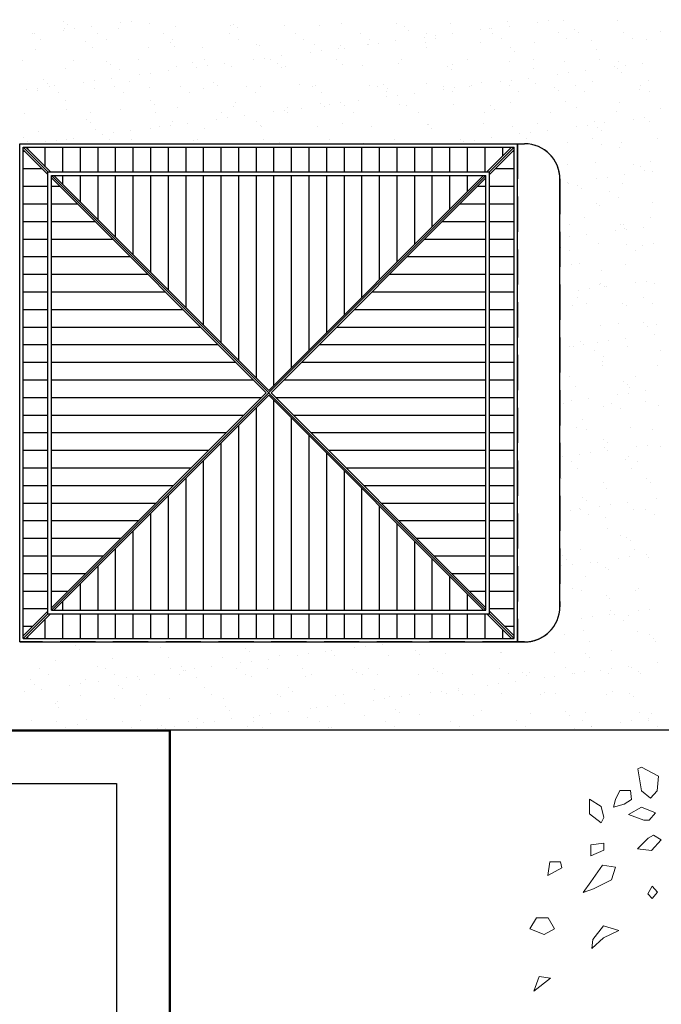
# Model space of a CAD drawing. Extents: x 44691 to 65691, y 69904 to 99604.
# Drawn here: x 60497 to 62320, y 76389 to 79186 of the extents above; entities that cross this region are included whole.
import ezdxf

# ---------------------------------------------------------------- set-up
doc = ezdxf.new("R2010")
doc.units = 0
doc.header["$LTSCALE"] = 40
doc.header["$MEASUREMENT"] = 0
doc.linetypes.add('CACHE', pattern=[0.375, 0.25, -0.125])
doc.layers.add('ALBERI', color=1, linetype='CONTINUOUS', lineweight=5)
for name, color, linetype in [('COPERTURA', 1, 'CONTINUOUS'), ('ESTERNO', 1, 'CONTINUOUS'), ('RETINI', 8, 'CONTINUOUS')]:
    doc.layers.add(name, color=color, linetype=linetype)
doc.layers.add('polilinea', color=7, linetype='CACHE', plot=False)

msp = doc.modelspace()

# ---------------------------------------------------------------- hatches: boundary and pattern name
at = {"layer": 'COPERTURA', "linetype": 'Continuous'}
h = msp.add_hatch(dxfattribs=at)
h.set_pattern_fill('LINE', color=256, scale=400, style=0)
h.set_pattern_definition([(0, (5969.58, 23263.055), (0, 50), [])])
h.paths.add_polyline_path([(61822.08, 78736.51), (61211.65, 78126.09), (61822.08, 77515.66)])
h.paths.add_polyline_path([(61832.08, 78746.51), (61832.08, 77505.66), (61902.08, 77435.66), (61902.08, 78816.51)])
h.paths.add_polyline_path([(61197.5, 78126.09), (60587.08, 78736.51), (60587.08, 77515.66)])
h.paths.add_polyline_path([(60577.08, 77505.66), (60577.08, 78746.51), (60507.08, 78816.51), (60507.08, 77435.66)])
h = msp.add_hatch(dxfattribs=at)
h.set_pattern_fill('LINE', color=256, scale=400, angle=90, style=0)
h.set_pattern_definition([(90, (5969.58, 23263.055), (-50, 3e-15), [])])
h.paths.add_polyline_path([(60594.15, 78743.59), (61204.58, 78133.16), (61815, 78743.59)])
h.paths.add_polyline_path([(60584.15, 78753.59), (61825, 78753.59), (61895, 78823.59), (60514.15, 78823.59)])
h.paths.add_polyline_path([(61204.58, 78119.01), (60594.15, 77508.59), (61815, 77508.59)])
h.paths.add_polyline_path([(61825, 77498.59), (60584.15, 77498.59), (60514.15, 77428.59), (61895, 77428.59)])

# ---------------------------------------------------------------- linework, layer by layer
at = {"layer": 'ALBERI', "linetype": 'Continuous', "lineweight": 5}
for p, q in [((62264.37, 77062.99), (62253.34, 77057.8)), ((62253.34, 77057.8), (62264.37, 76995.51)), ((62312.14, 77037.03), (62264.37, 77062.99)), ((62308.46, 76995.51), (62312.14, 77037.03)), ((62202.5, 76996.67), (62190.26, 76970.73)), ((62233.1, 76996.67), (62202.5, 76996.67)), ((62235.75, 76970.49), (62233.1, 76996.67)), ((62264.37, 76995.51), (62290.09, 76974.75)), ((62290.09, 76974.75), (62308.46, 76995.51)), ((62116.2, 76971.68), (62116.2, 76930.15)), ((62149.27, 76950.91), (62116.2, 76971.68)), ((62190.26, 76970.73), (62184.14, 76949.13)), ((62184.14, 76949.13), (62214.74, 76957.77)), ((62214.74, 76957.77), (62236.16, 76970.73)), ((62116.2, 76930.15), (62149.27, 76904.2)), ((62156.62, 76919.77), (62149.27, 76950.91)), ((62263.69, 76948.55), (62226.95, 76927.79)), ((62226.95, 76927.79), (62271.04, 76912.22)), ((62304.12, 76932.98), (62263.69, 76948.55)), ((62285.74, 76912.22), (62304.12, 76932.98)), ((62149.27, 76904.2), (62156.62, 76919.77)), ((62271.04, 76912.22), (62285.74, 76912.22)), ((62298.37, 76869.51), (62283.07, 76860.87)), ((62319.79, 76856.55), (62298.37, 76869.51)), ((62156.62, 76847.1), (62119.87, 76841.91)), ((62119.87, 76841.91), (62119.87, 76810.77)), ((62156.62, 76826.34), (62156.62, 76847.1)), ((62283.07, 76860.87), (62252.47, 76830.61)), ((62292.25, 76826.29), (62319.79, 76856.55)), ((62119.87, 76810.77), (62156.62, 76826.34)), ((62252.47, 76830.61), (62292.25, 76826.29)), ((61997.48, 76754.64), (62003.6, 76793.54)), ((62003.6, 76793.54), (62034.2, 76793.54)), ((62034.2, 76793.54), (62037.26, 76776.25)), ((62037.26, 76776.25), (61997.48, 76754.64)), ((62153.56, 76784.03), (62120.49, 76737.31)), ((62190.31, 76778.84), (62153.56, 76784.03)), ((62179.29, 76742.5), (62190.31, 76778.84)), ((62120.49, 76737.31), (62098.44, 76706.17)), ((62127.84, 76716.55), (62179.29, 76742.5)), ((62098.44, 76706.17), (62127.84, 76716.55)), ((62294.3, 76724.38), (62282.06, 76702.77)), ((62282.06, 76702.77), (62294.3, 76689.81)), ((62309.6, 76707.1), (62294.3, 76724.38)), ((62294.3, 76689.81), (62309.6, 76707.1)), ((61965.53, 76634.29), (61947.15, 76603.15)), ((61998.6, 76634.29), (61965.53, 76634.29)), ((62016.98, 76603.15), (61998.6, 76634.29)), ((61947.15, 76603.15), (61987.58, 76587.57)), ((61987.58, 76587.57), (62016.98, 76603.15)), ((62156.6, 76612.01), (62126, 76573.12)), ((62199.44, 76599.05), (62156.6, 76612.01)), ((62156.6, 76577.44), (62199.44, 76599.05)), ((62122.94, 76547.18), (62156.6, 76577.44)), ((62126, 76573.12), (62122.94, 76547.18)), ((61972.88, 76468.19), (61958.18, 76426.67)), ((61958.18, 76426.67), (62005.95, 76463)), ((62005.95, 76463), (61972.88, 76468.19))]:
    msp.add_line(p, q, dxfattribs=at)
at = {"layer": 'COPERTURA'}
for p, q in [((60497.08, 78833.59), (61912.08, 78833.59)), ((60497.08, 77418.59), (60497.08, 78833.59)), ((61912.08, 77418.59), (61912.08, 78833.59)), ((61912.08, 78833.59), (61932.08, 78833.59)), ((60507.08, 78823.59), (61902.08, 78823.59)), ((60507.08, 77428.59), (60507.08, 78823.59)), ((60577.08, 78753.59), (60507.08, 78823.59)), ((60577.08, 78746.51), (60507.08, 78816.51)), ((60584.15, 78753.59), (60514.15, 78823.59)), ((61825, 78753.59), (61895, 78823.59)), ((61832.08, 78753.59), (61902.08, 78823.59)), ((61832.08, 78746.51), (61902.08, 78816.51)), ((61902.08, 77428.59), (61902.08, 78823.59)), ((60577.08, 78753.59), (61832.08, 78753.59)), ((60577.08, 77498.59), (60577.08, 78753.59)), ((60587.08, 78743.59), (61822.08, 78743.59)), ((60587.08, 77508.59), (61822.08, 78743.59)), ((60587.08, 78743.59), (61822.08, 77508.59)), ((60587.08, 77508.59), (60587.08, 78743.59)), ((60594.15, 78743.59), (61204.58, 78133.16)), ((61204.58, 78133.16), (61815, 78743.59)), ((61822.08, 77508.59), (61822.08, 78743.59)), ((61832.08, 77498.59), (61832.08, 78753.59)), ((60587.08, 78736.51), (61197.5, 78126.09)), ((61211.65, 78126.09), (61822.08, 78736.51)), ((62032.08, 77518.59), (62032.08, 78733.59)), ((60587.08, 77515.66), (61197.5, 78126.09)), ((60594.15, 77508.59), (61204.58, 78119.01)), ((61204.58, 78119.01), (61815, 77508.59)), ((61211.65, 78126.09), (61822.08, 77515.66)), ((60577.08, 77505.66), (60507.08, 77435.66)), ((60577.08, 77498.59), (60507.08, 77428.59)), ((60584.15, 77498.59), (60514.15, 77428.59)), ((60577.08, 77498.59), (61832.08, 77498.59)), ((60587.08, 77508.59), (61822.08, 77508.59)), ((61825, 77498.59), (61895, 77428.59)), ((61832.08, 77505.66), (61902.08, 77435.66)), ((61832.08, 77498.59), (61902.08, 77428.59)), ((60507.08, 77428.59), (61902.08, 77428.59)), ((60497.08, 77418.59), (61912.08, 77418.59)), ((61912.08, 77418.59), (61932.08, 77418.59))]:
    msp.add_line(p, q, dxfattribs=at)
for centre, start, end in [((61932.08, 78733.59), 0, 90), ((61932.08, 77518.59), 270, 0)]:
    msp.add_arc(centre, 100, start, end, dxfattribs=at)
at = {"layer": 'ESTERNO'}
for p, q in [((46396.39, 77166.09), (60922.08, 77166.09)), ((59095.08, 77168.59), (60924.58, 77168.59)), ((60922.08, 77166.09), (60922.08, 73116.09)), ((60924.58, 77168.59), (62695.08, 77168.59)), ((60924.58, 77168.59), (60924.58, 73118.59)), ((60224.58, 77016.09), (60772.08, 77016.09)), ((60772.08, 77016.09), (60772.08, 73156.28))]:
    msp.add_line(p, q, dxfattribs=at)
at = {"layer": 'polilinea', "ltscale": 10}
msp.add_lwpolyline([(65278.6, 79231.09), (65192.58, 79231.09), (65192.58, 80090.59), (60895.08, 80090.59), (60895.08, 79330.59), (59295.08, 79330.59), (59095.08, 79330.59), (59095.08, 77168.59), (62695.08, 77168.59), (62695.08, 78631.09), (65278.6, 78631.09)], dxfattribs=at)
msp.add_lwpolyline([(60497.08, 78833.59), (61912.08, 78833.59), (61912.08, 77418.59), (60497.08, 77418.59)], close=True, dxfattribs=at)
msp.add_lwpolyline([(61912.08, 78833.59), (61932.08, 78833.59, -0.4142136), (62032.08, 78733.59), (62032.08, 77518.59, -0.4142136), (61932.08, 77418.59), (61912.08, 77418.59)], format="xyb", close=True, dxfattribs=at)
msp.add_lwpolyline([(61912.08, 78833.59), (61932.08, 78833.59, -0.4142136), (62032.08, 78733.59), (62032.08, 77518.59, -0.4142136), (61932.08, 77418.59), (61912.08, 77418.59)], format="xyb", close=True, dxfattribs=at)
at = {"layer": 'RETINI', "ltscale": 10}
for p, q in [((60622.04, 79181.25), (60622.04, 79181.25)), ((60633.09, 79171.12), (60633.09, 79171.12)), ((60701.89, 79167.4), (60701.89, 79167.4)), ((60783.38, 79178.13), (60783.38, 79178.13)), ((60814.62, 79182.24), (60814.62, 79182.24)), ((60865.66, 79175.94), (60865.66, 79175.94)), ((60939.11, 79167.46), (60939.11, 79167.46)), ((61096.16, 79169.46), (61096.16, 79169.46)), ((61105.75, 79173.88), (61105.75, 79173.88)), ((61116.81, 79163.75), (61116.81, 79163.75)), ((61249.65, 79168.73), (61249.65, 79168.73)), ((61349.37, 79168.58), (61349.37, 79168.58)), ((61411.7, 79174.57), (61411.7, 79174.57)), ((61568.76, 79176.57), (61568.76, 79176.57)), ((61589.46, 79166.51), (61589.46, 79166.51)), ((61722.24, 79175.83), (61722.24, 79175.83)), ((61884.29, 79181.67), (61884.29, 79181.67)), ((61887.75, 79168.17), (61887.75, 79168.17)), ((61969.25, 79178.9), (61969.25, 79178.9)), ((62000.48, 79183.01), (62000.48, 79183.01)), ((62041.35, 79183.68), (62041.35, 79183.68)), ((62194.83, 79182.94), (62194.83, 79182.94)), ((60532.17, 79145.67), (60532.17, 79145.67)), ((60540.38, 79146.14), (60540.38, 79146.14)), ((60621.88, 79156.87), (60621.88, 79156.87)), ((60623.57, 79162.36), (60623.57, 79162.36)), ((60653.11, 79160.98), (60653.11, 79160.98)), ((60719.02, 79146.01), (60719.02, 79146.01)), ((60777.05, 79161.62), (60777.05, 79161.62)), ((60905.87, 79146.35), (60905.87, 79146.35)), ((61092.71, 79146.69), (61092.71, 79146.69)), ((61279.56, 79147.02), (61279.56, 79147.02)), ((61466.41, 79147.36), (61466.41, 79147.36)), ((61600.52, 79156.38), (61600.52, 79156.38)), ((61646.24, 79136.38), (61646.24, 79136.38)), ((61653.26, 79147.7), (61653.26, 79147.7)), ((61677.47, 79140.49), (61677.47, 79140.49)), ((61726.25, 79146.91), (61726.25, 79146.91)), ((61807.74, 79157.64), (61807.74, 79157.64)), ((61833.09, 79161.21), (61833.09, 79161.21)), ((61838.97, 79161.75), (61838.97, 79161.75)), ((61840.11, 79148.04), (61840.11, 79148.04)), ((62026.96, 79148.38), (62026.96, 79148.38)), ((62073.17, 79159.15), (62073.17, 79159.15)), ((62084.23, 79149.01), (62084.23, 79149.01)), ((62213.81, 79148.72), (62213.81, 79148.72)), ((62316.8, 79153.84), (62316.8, 79153.84)), ((60557.47, 79129.55), (60557.47, 79129.55)), ((60685.29, 79123.28), (60685.29, 79123.28)), ((60744.32, 79129.89), (60744.32, 79129.89)), ((60861.75, 79108.11), (60861.75, 79108.11)), ((60925.38, 79121.22), (60925.38, 79121.22)), ((60931.17, 79130.23), (60931.17, 79130.23)), ((60936.44, 79111.09), (60936.44, 79111.09)), ((61015.24, 79107.37), (61015.24, 79107.37)), ((61118.02, 79130.57), (61118.02, 79130.57)), ((61169.01, 79115.92), (61169.01, 79115.92)), ((61177.29, 79113.21), (61177.29, 79113.21)), ((61304.87, 79130.91), (61304.87, 79130.91)), ((61334.35, 79115.21), (61334.35, 79115.21)), ((61409.09, 79113.85), (61409.09, 79113.85)), ((61484.73, 79115.11), (61484.73, 79115.11)), ((61487.83, 79114.48), (61487.83, 79114.48)), ((61491.71, 79131.25), (61491.71, 79131.25)), ((61515.96, 79119.23), (61515.96, 79119.23)), ((61564.74, 79125.65), (61564.74, 79125.65)), ((61649.89, 79120.31), (61649.89, 79120.31)), ((61652.72, 79108.55), (61652.72, 79108.55)), ((61678.56, 79131.58), (61678.56, 79131.58)), ((61806.94, 79122.32), (61806.94, 79122.32)), ((61865.41, 79131.92), (61865.41, 79131.92)), ((61960.43, 79121.58), (61960.43, 79121.58)), ((62052.26, 79132.26), (62052.26, 79132.26)), ((62122.48, 79127.42), (62122.48, 79127.42)), ((62239.11, 79132.6), (62239.11, 79132.6)), ((62279.54, 79129.42), (62279.54, 79129.42)), ((60542.64, 79100.26), (60542.64, 79100.26)), ((60704.7, 79106.1), (60704.7, 79106.1)), ((61241.73, 79083.12), (61241.73, 79083.12)), ((61323.22, 79093.85), (61323.22, 79093.85)), ((61354.45, 79097.96), (61354.45, 79097.96)), ((61403.23, 79104.39), (61403.23, 79104.39)), ((61420.15, 79103.72), (61420.15, 79103.72)), ((61892.81, 79106.49), (61892.81, 79106.49)), ((61903.87, 79096.35), (61903.87, 79096.35)), ((62136.43, 79101.18), (62136.43, 79101.18)), ((60504.93, 79070.62), (60504.93, 79070.62)), ((60648.56, 79071.52), (60648.56, 79071.52)), ((60745.01, 79068.56), (60745.01, 79068.56)), ((60756.07, 79058.43), (60756.07, 79058.43)), ((60835.41, 79071.86), (60835.41, 79071.86)), ((60942.88, 79051.85), (60942.88, 79051.85)), ((60988.64, 79063.26), (60988.64, 79063.26)), ((61000.21, 79051.33), (61000.21, 79051.33)), ((61022.25, 79072.2), (61022.25, 79072.2)), ((61031.44, 79055.44), (61031.44, 79055.44)), ((61080.22, 79061.86), (61080.22, 79061.86)), ((61099.94, 79053.85), (61099.94, 79053.85)), ((61161.72, 79072.59), (61161.72, 79072.59)), ((61192.95, 79076.7), (61192.95, 79076.7)), ((61209.1, 79072.54), (61209.1, 79072.54)), ((61228.73, 79061.19), (61228.73, 79061.19)), ((61239.79, 79051.06), (61239.79, 79051.06)), ((61253.43, 79053.12), (61253.43, 79053.12)), ((61395.95, 79072.88), (61395.95, 79072.88)), ((61415.48, 79058.96), (61415.48, 79058.96)), ((61472.35, 79055.89), (61472.35, 79055.89)), ((61572.53, 79060.96), (61572.53, 79060.96)), ((61582.8, 79073.22), (61582.8, 79073.22)), ((61712.44, 79053.83), (61712.44, 79053.83)), ((61726.02, 79060.22), (61726.02, 79060.22)), ((61769.65, 79073.56), (61769.65, 79073.56)), ((61888.07, 79066.06), (61888.07, 79066.06)), ((61956.5, 79073.9), (61956.5, 79073.9)), ((62045.13, 79068.07), (62045.13, 79068.07)), ((62143.35, 79074.24), (62143.35, 79074.24)), ((62186.08, 79052.1), (62186.08, 79052.1)), ((62198.61, 79067.33), (62198.61, 79067.33)), ((62217.31, 79056.21), (62217.31, 79056.21)), ((62266.08, 79062.63), (62266.08, 79062.63)), ((60627.35, 79046.75), (60627.35, 79046.75)), ((60780.83, 79046.01), (60780.83, 79046.01)), ((60838.7, 79030.06), (60838.7, 79030.06)), ((60869.93, 79034.18), (60869.93, 79034.18)), ((60918.71, 79040.6), (60918.71, 79040.6)), ((61723.5, 79043.69), (61723.5, 79043.69)), ((61956.07, 79048.52), (61956.07, 79048.52)), ((62024.57, 79030.84), (62024.57, 79030.84)), ((62055.8, 79034.95), (62055.8, 79034.95)), ((62104.58, 79041.37), (62104.58, 79041.37)), ((62196.15, 79046.46), (62196.15, 79046.46)), ((62207.21, 79036.32), (62207.21, 79036.32)), ((60564.65, 79015.9), (60564.65, 79015.9)), ((60575.71, 79005.77), (60575.71, 79005.77)), ((60580.63, 78995.42), (60580.63, 78995.42)), ((60595.7, 78998.07), (60595.7, 78998.07)), ((60677.2, 79008.8), (60677.2, 79008.8)), ((60708.43, 79012.91), (60708.43, 79012.91)), ((60757.21, 79019.33), (60757.21, 79019.33)), ((60767.48, 78995.76), (60767.48, 78995.76)), ((60808.27, 79010.59), (60808.27, 79010.59)), ((60954.32, 78996.1), (60954.32, 78996.1)), ((61048.36, 79008.53), (61048.36, 79008.53)), ((61059.42, 78998.4), (61059.42, 78998.4)), ((61141.17, 78996.44), (61141.17, 78996.44)), ((61181.07, 78997.6), (61181.07, 78997.6)), ((61291.98, 79003.23), (61291.98, 79003.23)), ((61328.02, 78996.78), (61328.02, 78996.78)), ((61338.13, 78999.6), (61338.13, 78999.6)), ((61491.61, 78998.87), (61491.61, 78998.87)), ((61514.87, 78997.12), (61514.87, 78997.12)), ((61532.07, 79001.17), (61532.07, 79001.17)), ((61653.67, 79004.71), (61653.67, 79004.71)), ((61701.72, 78997.46), (61701.72, 78997.46)), ((61775.7, 78995.86), (61775.7, 78995.86)), ((61781.57, 78998.84), (61781.57, 78998.84)), ((61810.72, 79006.71), (61810.72, 79006.71)), ((61863.06, 79009.57), (61863.06, 79009.57)), ((61888.57, 78997.8), (61888.57, 78997.8)), ((61894.29, 79013.69), (61894.29, 79013.69)), ((61943.07, 79020.11), (61943.07, 79020.11)), ((61964.21, 79005.97), (61964.21, 79005.97)), ((62075.42, 78998.14), (62075.42, 78998.14)), ((62126.26, 79011.81), (62126.26, 79011.81)), ((62262.26, 78998.48), (62262.26, 78998.48)), ((62283.32, 79013.81), (62283.32, 79013.81)), ((60515.69, 78987.54), (60515.69, 78987.54)), ((60546.42, 78984.66), (60546.42, 78984.66)), ((60546.92, 78991.65), (60546.92, 78991.65)), ((60605.93, 78979.3), (60605.93, 78979.3)), ((60708.48, 78990.49), (60708.48, 78990.49)), ((60792.78, 78979.64), (60792.78, 78979.64)), ((60865.53, 78992.5), (60865.53, 78992.5)), ((60979.63, 78979.98), (60979.63, 78979.98)), ((61019.02, 78991.76), (61019.02, 78991.76)), ((61166.47, 78980.32), (61166.47, 78980.32)), ((61353.32, 78980.66), (61353.32, 78980.66)), ((61540.05, 78967.05), (61540.05, 78967.05)), ((61540.17, 78981), (61540.17, 78981)), ((61543.13, 78991.03), (61543.13, 78991.03)), ((61571.28, 78971.16), (61571.28, 78971.16)), ((61620.06, 78977.58), (61620.06, 78977.58)), ((61701.56, 78988.31), (61701.56, 78988.31)), ((61727.02, 78981.34), (61727.02, 78981.34)), ((61732.79, 78992.42), (61732.79, 78992.42)), ((61913.87, 78981.68), (61913.87, 78981.68)), ((62015.79, 78993.8), (62015.79, 78993.8)), ((62026.84, 78983.66), (62026.84, 78983.66)), ((62100.72, 78982.02), (62100.72, 78982.02)), ((62259.41, 78988.49), (62259.41, 78988.49)), ((62287.57, 78982.36), (62287.57, 78982.36)), ((60627.9, 78957.93), (60627.9, 78957.93)), ((60867.99, 78955.87), (60867.99, 78955.87)), ((60879.05, 78945.74), (60879.05, 78945.74)), ((61111.62, 78950.57), (61111.62, 78950.57)), ((61351.7, 78948.5), (61351.7, 78948.5)), ((61378.54, 78945.79), (61378.54, 78945.79)), ((61409.77, 78949.9), (61409.77, 78949.9)), ((61419.26, 78943.35), (61419.26, 78943.35)), ((61458.55, 78956.32), (61458.55, 78956.32)), ((61576.31, 78945.35), (61576.31, 78945.35)), ((61595.33, 78943.2), (61595.33, 78943.2)), ((61729.8, 78944.61), (61729.8, 78944.61)), ((61835.42, 78941.14), (61835.42, 78941.14)), ((61891.85, 78950.45), (61891.85, 78950.45)), ((62048.91, 78952.46), (62048.91, 78952.46)), ((62202.39, 78951.72), (62202.39, 78951.72)), ((60510.17, 78920.93), (60510.17, 78920.93)), ((60631.13, 78931.14), (60631.13, 78931.14)), ((60697.02, 78921.27), (60697.02, 78921.27)), ((60784.61, 78930.4), (60784.61, 78930.4)), ((60883.86, 78921.61), (60883.86, 78921.61)), ((60946.66, 78936.24), (60946.66, 78936.24)), ((61070.71, 78921.95), (61070.71, 78921.95)), ((61103.72, 78938.25), (61103.72, 78938.25)), ((61135.54, 78913.79), (61135.54, 78913.79)), ((61217.04, 78924.52), (61217.04, 78924.52)), ((61248.27, 78928.63), (61248.27, 78928.63)), ((61257.21, 78937.51), (61257.21, 78937.51)), ((61257.56, 78922.29), (61257.56, 78922.29)), ((61297.05, 78935.06), (61297.05, 78935.06)), ((61362.76, 78938.37), (61362.76, 78938.37)), ((61444.41, 78922.63), (61444.41, 78922.63)), ((61631.26, 78922.97), (61631.26, 78922.97)), ((61818.11, 78923.31), (61818.11, 78923.31)), ((61846.48, 78931), (61846.48, 78931)), ((62004.95, 78923.65), (62004.95, 78923.65)), ((62079.04, 78935.83), (62079.04, 78935.83)), ((62191.8, 78923.99), (62191.8, 78923.99)), ((62319.13, 78933.77), (62319.13, 78933.77)), ((60687.62, 78903.21), (60687.62, 78903.21)), ((60698.68, 78893.08), (60698.68, 78893.08)), ((60925.25, 78886.11), (60925.25, 78886.11)), ((60931.25, 78897.91), (60931.25, 78897.91)), ((60974.03, 78892.53), (60974.03, 78892.53)), ((61055.53, 78903.26), (61055.53, 78903.26)), ((61086.76, 78907.37), (61086.76, 78907.37)), ((61171.34, 78895.84), (61171.34, 78895.84)), ((61182.4, 78885.71), (61182.4, 78885.71)), ((61341.91, 78883.99), (61341.91, 78883.99)), ((61414.96, 78890.54), (61414.96, 78890.54)), ((61495.39, 78883.26), (61495.39, 78883.26)), ((61655.05, 78888.48), (61655.05, 78888.48)), ((61657.45, 78889.1), (61657.45, 78889.1)), ((61814.5, 78891.1), (61814.5, 78891.1)), ((61898.68, 78883.17), (61898.68, 78883.17)), ((61967.99, 78890.36), (61967.99, 78890.36)), ((62111.12, 78886.88), (62111.12, 78886.88)), ((62130.04, 78896.2), (62130.04, 78896.2)), ((62159.9, 78893.3), (62159.9, 78893.3)), ((62241.39, 78904.03), (62241.39, 78904.03)), ((62272.63, 78908.14), (62272.63, 78908.14)), ((62287.1, 78898.2), (62287.1, 78898.2)), ((60550.2, 78869.05), (60550.2, 78869.05)), ((60712.26, 78874.88), (60712.26, 78874.88)), ((60732.52, 78860.73), (60732.52, 78860.73)), ((60763.75, 78864.85), (60763.75, 78864.85)), ((60812.53, 78871.27), (60812.53, 78871.27)), ((60869.31, 78876.89), (60869.31, 78876.89)), ((60894.02, 78882), (60894.02, 78882)), ((61022.8, 78876.15), (61022.8, 78876.15)), ((61184.85, 78881.99), (61184.85, 78881.99)), ((61666.11, 78878.34), (61666.11, 78878.34)), ((61918.38, 78861.51), (61918.38, 78861.51)), ((61949.61, 78865.62), (61949.61, 78865.62)), ((61998.39, 78872.04), (61998.39, 78872.04)), ((62079.89, 78882.77), (62079.89, 78882.77)), ((62138.76, 78881.11), (62138.76, 78881.11)), ((62149.82, 78870.98), (62149.82, 78870.98)), ((60507.26, 78850.55), (60507.26, 78850.55)), ((60518.32, 78840.42), (60518.32, 78840.42)), ((60571.01, 78839.47), (60571.01, 78839.47)), ((60602.24, 78843.58), (60602.24, 78843.58)), ((60629.08, 78845.17), (60629.08, 78845.17)), ((60651.02, 78850.01), (60651.02, 78850.01)), ((60750.88, 78845.25), (60750.88, 78845.25)), ((60815.93, 78845.51), (60815.93, 78845.51)), ((60990.97, 78843.18), (60990.97, 78843.18)), ((61002.78, 78845.85), (61002.78, 78845.85)), ((61189.63, 78846.19), (61189.63, 78846.19)), ((61234.6, 78837.88), (61234.6, 78837.88)), ((61376.48, 78846.53), (61376.48, 78846.53)), ((61474.68, 78835.82), (61474.68, 78835.82)), ((61563.33, 78846.87), (61563.33, 78846.87)), ((61750.18, 78847.21), (61750.18, 78847.21)), ((61756.88, 78840.24), (61756.88, 78840.24)), ((61788.11, 78844.36), (61788.11, 78844.36)), ((61836.89, 78850.78), (61836.89, 78850.78)), ((61895.63, 78834.84), (61895.63, 78834.84)), ((61937.02, 78847.55), (61937.02, 78847.55)), ((61962.33, 78831.43), (61962.33, 78831.43)), ((62052.69, 78836.85), (62052.69, 78836.85)), ((62123.87, 78847.89), (62123.87, 78847.89)), ((62149.17, 78831.77), (62149.17, 78831.77)), ((62206.17, 78836.11), (62206.17, 78836.11)), ((62310.72, 78848.23), (62310.72, 78848.23)), ((62202.02, 78823.14), (62202.02, 78823.14)), ((62053.41, 78773.4), (62053.41, 78773.4)), ((62133.82, 78780.59), (62133.82, 78780.59)), ((62240.26, 78773.74), (62240.26, 78773.74)), ((62290.88, 78782.6), (62290.88, 78782.6)), ((62215.22, 78745.24), (62215.22, 78745.24)), ((62261.74, 78768.42), (62261.74, 78768.42)), ((62272.8, 78758.29), (62272.8, 78758.29)), ((62296.71, 78755.97), (62296.71, 78755.97)), ((62053.71, 78723.98), (62053.71, 78723.98)), ((62056.47, 78721.24), (62056.47, 78721.24)), ((62081.37, 78715.76), (62081.37, 78715.76)), ((62135.21, 78734.7), (62135.21, 78734.7)), ((62166.44, 78738.82), (62166.44, 78738.82)), ((62209.95, 78720.5), (62209.95, 78720.5)), ((62092.43, 78705.63), (62092.43, 78705.63)), ((62172.33, 78697.64), (62172.33, 78697.64)), ((62137.6, 78664.98), (62137.6, 78664.98)), ((62197.63, 78681.53), (62197.63, 78681.53)), ((62294.66, 78666.99), (62294.66, 78666.99)), ((62144.63, 78657.79), (62144.63, 78657.79)), ((62060.25, 78605.63), (62060.25, 78605.63)), ((62101.87, 78623.16), (62101.87, 78623.16)), ((62213.73, 78604.89), (62213.73, 78604.89)), ((62288.72, 78623.5), (62288.72, 78623.5)), ((62109.03, 78575.91), (62109.03, 78575.91)), ((62190.53, 78586.64), (62190.53, 78586.64)), ((62204.35, 78603.07), (62204.35, 78603.07)), ((62215.41, 78592.94), (62215.41, 78592.94)), ((62221.76, 78590.75), (62221.76, 78590.75)), ((62270.54, 78597.17), (62270.54, 78597.17)), ((62060.25, 78569.49), (62060.25, 78569.49)), ((62141.38, 78549.37), (62141.38, 78549.37)), ((62220.79, 78547.4), (62220.79, 78547.4)), ((62298.43, 78551.38), (62298.43, 78551.38)), ((62033.94, 78547.06), (62033.94, 78547.06)), ((62035.04, 78540.28), (62035.04, 78540.28)), ((62059.24, 78530.94), (62059.24, 78530.94)), ((62246.09, 78531.28), (62246.09, 78531.28)), ((62267.61, 78545.11), (62267.61, 78545.11)), ((62087.24, 78492.45), (62087.24, 78492.45)), ((62064.03, 78490.02), (62064.03, 78490.02)), ((62150.33, 78472.91), (62150.33, 78472.91)), ((62217.51, 78489.28), (62217.51, 78489.28)), ((62146.96, 78437.72), (62146.96, 78437.72)), ((62245.85, 78438.57), (62245.85, 78438.57)), ((62277.08, 78442.68), (62277.08, 78442.68)), ((62302.21, 78435.77), (62302.21, 78435.77)), ((62084.34, 78417.31), (62084.34, 78417.31)), ((62115.57, 78421.42), (62115.57, 78421.42)), ((62145.16, 78433.76), (62145.16, 78433.76)), ((62158.02, 78427.59), (62158.02, 78427.59)), ((62164.35, 78427.84), (62164.35, 78427.84)), ((62082.4, 78396.81), (62082.4, 78396.81)), ((62107.7, 78380.69), (62107.7, 78380.69)), ((62210.22, 78379.76), (62210.22, 78379.76)), ((62269.25, 78397.15), (62269.25, 78397.15)), ((62294.55, 78381.03), (62294.55, 78381.03)), ((62067.81, 78374.41), (62067.81, 78374.41)), ((62221.29, 78373.67), (62221.29, 78373.67)), ((62269.94, 78325.03), (62269.94, 78325.03)), ((62148.94, 78318.15), (62148.94, 78318.15)), ((62198.79, 78322.67), (62198.79, 78322.67)), ((62281, 78314.9), (62281, 78314.9)), ((62305.99, 78320.16), (62305.99, 78320.16)), ((62089.57, 78272.37), (62089.57, 78272.37)), ((62139.66, 78269.24), (62139.66, 78269.24)), ((62170.89, 78273.36), (62170.89, 78273.36)), ((62219.67, 78279.78), (62219.67, 78279.78)), ((62301.17, 78290.51), (62301.17, 78290.51)), ((62058.16, 78258.51), (62058.16, 78258.51)), ((62071.59, 78258.8), (62071.59, 78258.8)), ((62100.63, 78262.24), (62100.63, 78262.24)), ((62130.86, 78246.57), (62130.86, 78246.57)), ((62225.07, 78258.06), (62225.07, 78258.06)), ((62317.7, 78246.91), (62317.7, 78246.91)), ((62152.83, 78214.41), (62152.83, 78214.41)), ((62156.16, 78230.45), (62156.16, 78230.45)), ((62152.72, 78202.54), (62152.72, 78202.54)), ((62309.77, 78204.55), (62309.77, 78204.55)), ((62060.39, 78172.08), (62060.39, 78172.08)), ((62212.55, 78159.69), (62212.55, 78159.69)), ((62247.24, 78172.42), (62247.24, 78172.42)), ((62075.37, 78143.19), (62075.37, 78143.19)), ((62223.61, 78149.55), (62223.61, 78149.55)), ((62228.85, 78142.45), (62228.85, 78142.45)), ((62274.99, 78131.71), (62274.99, 78131.71)), ((62032.18, 78107.03), (62032.18, 78107.03)), ((62033.47, 78099.91), (62033.47, 78099.91)), ((62064.71, 78104.03), (62064.71, 78104.03)), ((62113.48, 78110.45), (62113.48, 78110.45)), ((62194.98, 78121.18), (62194.98, 78121.18)), ((62226.21, 78125.29), (62226.21, 78125.29)), ((62275.81, 78101.72), (62275.81, 78101.72)), ((62043.24, 78096.89), (62043.24, 78096.89)), ((62156.5, 78086.94), (62156.5, 78086.94)), ((62179.31, 78096.32), (62179.31, 78096.32)), ((62204.61, 78080.2), (62204.61, 78080.2)), ((62313.55, 78088.94), (62313.55, 78088.94)), ((62095.44, 78049.06), (62095.44, 78049.06)), ((62079.15, 78027.58), (62079.15, 78027.58)), ((62108.85, 78021.83), (62108.85, 78021.83)), ((62232.63, 78026.84), (62232.63, 78026.84)), ((62295.7, 78022.17), (62295.7, 78022.17)), ((62155.16, 77994.34), (62155.16, 77994.34)), ((62160.28, 77971.33), (62160.28, 77971.33)), ((62166.22, 77984.2), (62166.22, 77984.2)), ((62168.8, 77962.38), (62168.8, 77962.38)), ((62250.3, 77973.11), (62250.3, 77973.11)), ((62281.53, 77977.22), (62281.53, 77977.22)), ((62317.33, 77973.33), (62317.33, 77973.33)), ((62040.92, 77945.73), (62040.92, 77945.73)), ((62088.79, 77951.85), (62088.79, 77951.85)), ((62120.02, 77955.96), (62120.02, 77955.96)), ((62218.42, 77936.37), (62218.42, 77936.37)), ((62227.77, 77946.07), (62227.77, 77946.07)), ((62066.22, 77929.62), (62066.22, 77929.62)), ((62082.93, 77911.97), (62082.93, 77911.97)), ((62236.41, 77911.24), (62236.41, 77911.24)), ((62253.07, 77929.96), (62253.07, 77929.96)), ((62038.05, 77883.71), (62038.05, 77883.71)), ((62278.14, 77881.65), (62278.14, 77881.65)), ((62157.31, 77871.59), (62157.31, 77871.59)), ((62164.06, 77855.72), (62164.06, 77855.72)), ((62289.2, 77871.51), (62289.2, 77871.51)), ((62097.77, 77828.99), (62097.77, 77828.99)), ((62305.62, 77825.05), (62305.62, 77825.05)), ((62062.62, 77793.05), (62062.62, 77793.05)), ((62086.7, 77796.36), (62086.7, 77796.36)), ((62089.38, 77795.49), (62089.38, 77795.49)), ((62108.83, 77818.85), (62108.83, 77818.85)), ((62144.11, 77803.78), (62144.11, 77803.78)), ((62175.34, 77807.89), (62175.34, 77807.89)), ((62224.12, 77814.32), (62224.12, 77814.32)), ((62240.19, 77795.63), (62240.19, 77795.63)), ((62276.23, 77795.83), (62276.23, 77795.83)), ((62114.68, 77779.37), (62114.68, 77779.37)), ((62161.03, 77771.02), (62161.03, 77771.02)), ((62301.53, 77779.71), (62301.53, 77779.71)), ((62167.84, 77740.11), (62167.84, 77740.11)), ((62205.77, 77721.34), (62205.77, 77721.34)), ((62220.75, 77716.3), (62220.75, 77716.3)), ((62090.48, 77680.75), (62090.48, 77680.75)), ((62231.81, 77706.17), (62231.81, 77706.17)), ((62040.38, 77663.64), (62040.38, 77663.64)), ((62051.44, 77653.5), (62051.44, 77653.5)), ((62199.43, 77655.72), (62199.43, 77655.72)), ((62230.66, 77659.83), (62230.66, 77659.83)), ((62243.97, 77680.02), (62243.97, 77680.02)), ((62279.44, 77666.25), (62279.44, 77666.25)), ((62284.01, 77658.33), (62284.01, 77658.33)), ((62037.93, 77634.45), (62037.93, 77634.45)), ((62069.16, 77638.57), (62069.16, 77638.57)), ((62117.94, 77644.99), (62117.94, 77644.99)), ((62137.84, 77645.24), (62137.84, 77645.24)), ((62163.14, 77629.12), (62163.14, 77629.12)), ((62171.62, 77624.5), (62171.62, 77624.5)), ((62103.64, 77605.67), (62103.64, 77605.67)), ((62067.38, 77570.76), (62067.38, 77570.76)), ((62254.23, 77571.09), (62254.23, 77571.09)), ((62094.26, 77565.14), (62094.26, 77565.14)), ((62163.36, 77550.95), (62163.36, 77550.95)), ((62174.42, 77540.82), (62174.42, 77540.82)), ((62247.75, 77564.41), (62247.75, 77564.41)), ((62093.25, 77486.39), (62093.25, 77486.39)), ((62124.48, 77490.5), (62124.48, 77490.5)), ((62173.26, 77496.92), (62173.26, 77496.92)), ((62175.4, 77508.89), (62175.4, 77508.89)), ((62186.3, 77495), (62186.3, 77495)), ((62226.62, 77492.98), (62226.62, 77492.98)), ((62254.75, 77507.65), (62254.75, 77507.65)), ((62285.98, 77511.76), (62285.98, 77511.76)), ((62024.75, 77478.54), (62024.75, 77478.54)), ((62211.6, 77478.88), (62211.6, 77478.88)), ((62046.25, 77440.32), (62046.25, 77440.32)), ((62098.04, 77449.53), (62098.04, 77449.53)), ((62251.53, 77448.8), (62251.53, 77448.8)), ((62286.34, 77438.26), (62286.34, 77438.26)), ((60621.05, 77417.79), (60621.05, 77417.79)), ((60654.83, 77407.7), (60654.83, 77407.7)), ((60807.9, 77418.13), (60807.9, 77418.13)), ((60898.46, 77402.4), (60898.46, 77402.4)), ((60994.74, 77418.47), (60994.74, 77418.47)), ((61447.22, 77401.34), (61447.22, 77401.34)), ((61478.45, 77405.45), (61478.45, 77405.45)), ((61527.23, 77411.87), (61527.23, 77411.87)), ((62115.83, 77420.51), (62115.83, 77420.51)), ((62297.4, 77428.13), (62297.4, 77428.13)), ((62302.68, 77420.85), (62302.68, 77420.85)), ((60665.89, 77397.57), (60665.89, 77397.57)), ((60918.45, 77373.97), (60918.45, 77373.97)), ((61071.93, 77373.23), (61071.93, 77373.23)), ((61138.54, 77400.34), (61138.54, 77400.34)), ((61149.6, 77390.2), (61149.6, 77390.2)), ((61233.99, 77379.07), (61233.99, 77379.07)), ((61285.72, 77380.07), (61285.72, 77380.07)), ((61316.95, 77384.19), (61316.95, 77384.19)), ((61365.73, 77390.61), (61365.73, 77390.61)), ((61382.17, 77395.03), (61382.17, 77395.03)), ((61391.04, 77381.07), (61391.04, 77381.07)), ((61544.53, 77380.33), (61544.53, 77380.33)), ((61622.26, 77392.97), (61622.26, 77392.97)), ((61633.31, 77382.83), (61633.31, 77382.83)), ((61706.58, 77386.17), (61706.58, 77386.17)), ((61863.64, 77388.18), (61863.64, 77388.18)), ((61865.88, 77387.66), (61865.88, 77387.66)), ((62017.12, 77387.44), (62017.12, 77387.44)), ((62105.97, 77385.6), (62105.97, 77385.6)), ((62117.03, 77375.47), (62117.03, 77375.47)), ((62179.18, 77393.28), (62179.18, 77393.28)), ((60599.34, 77366.12), (60599.34, 77366.12)), ((60718.09, 77349.74), (60718.09, 77349.74)), ((60761.39, 77371.96), (60761.39, 77371.96)), ((60958.17, 77347.68), (60958.17, 77347.68)), ((61042.71, 77348.08), (61042.71, 77348.08)), ((61124.21, 77358.81), (61124.21, 77358.81)), ((61155.44, 77362.92), (61155.44, 77362.92)), ((61204.22, 77369.34), (61204.22, 77369.34)), ((62228.58, 77348.86), (62228.58, 77348.86)), ((62234.75, 77344.75), (62234.75, 77344.75)), ((62310.07, 77359.58), (62310.07, 77359.58)), ((60553.12, 77341.69), (60553.12, 77341.69)), ((60578.42, 77325.58), (60578.42, 77325.58)), ((60739.96, 77342.03), (60739.96, 77342.03)), ((60765.27, 77325.91), (60765.27, 77325.91)), ((60832.43, 77320.4), (60832.43, 77320.4)), ((60881.21, 77326.82), (60881.21, 77326.82)), ((60926.81, 77342.37), (60926.81, 77342.37)), ((60952.12, 77326.25), (60952.12, 77326.25)), ((60962.7, 77337.55), (60962.7, 77337.55)), ((60969.23, 77337.54), (60969.23, 77337.54)), ((60993.93, 77341.66), (60993.93, 77341.66)), ((60999.58, 77317.71), (60999.58, 77317.71)), ((61113.66, 77342.71), (61113.66, 77342.71)), ((61138.96, 77326.59), (61138.96, 77326.59)), ((61156.63, 77319.71), (61156.63, 77319.71)), ((61201.8, 77342.37), (61201.8, 77342.37)), ((61300.51, 77343.05), (61300.51, 77343.05)), ((61310.12, 77318.98), (61310.12, 77318.98)), ((61325.81, 77326.93), (61325.81, 77326.93)), ((61441.89, 77340.31), (61441.89, 77340.31)), ((61452.95, 77330.17), (61452.95, 77330.17)), ((61472.17, 77324.82), (61472.17, 77324.82)), ((61487.36, 77343.39), (61487.36, 77343.39)), ((61512.66, 77327.27), (61512.66, 77327.27)), ((61629.23, 77326.82), (61629.23, 77326.82)), ((61674.21, 77343.73), (61674.21, 77343.73)), ((61685.51, 77335), (61685.51, 77335)), ((61699.51, 77327.61), (61699.51, 77327.61)), ((61782.71, 77326.08), (61782.71, 77326.08)), ((61861.06, 77344.07), (61861.06, 77344.07)), ((61886.36, 77327.95), (61886.36, 77327.95)), ((61925.6, 77332.94), (61925.6, 77332.94)), ((61936.66, 77322.81), (61936.66, 77322.81)), ((61944.77, 77331.92), (61944.77, 77331.92)), ((61987.06, 77317.06), (61987.06, 77317.06)), ((62018.29, 77321.17), (62018.29, 77321.17)), ((62047.9, 77344.41), (62047.9, 77344.41)), ((62067.07, 77327.59), (62067.07, 77327.59)), ((62073.21, 77328.29), (62073.21, 77328.29)), ((62101.82, 77333.92), (62101.82, 77333.92)), ((62148.57, 77338.32), (62148.57, 77338.32)), ((62169.23, 77327.64), (62169.23, 77327.64)), ((62179.8, 77342.43), (62179.8, 77342.43)), ((62255.31, 77333.19), (62255.31, 77333.19)), ((62260.05, 77328.63), (62260.05, 77328.63)), ((60526.98, 77310.6), (60526.98, 77310.6)), ((60537.72, 77297.08), (60537.72, 77297.08)), ((60639.69, 77295.02), (60639.69, 77295.02)), ((60670.92, 77299.13), (60670.92, 77299.13)), ((60684.04, 77312.61), (60684.04, 77312.61)), ((60719.7, 77305.56), (60719.7, 77305.56)), ((60777.81, 77295.01), (60777.81, 77295.01)), ((60801.2, 77316.29), (60801.2, 77316.29)), ((60837.53, 77311.87), (60837.53, 77311.87)), ((61021.43, 77289.71), (61021.43, 77289.71)), ((61825.55, 77295.8), (61825.55, 77295.8)), ((61856.78, 77299.91), (61856.78, 77299.91)), ((61905.56, 77306.33), (61905.56, 77306.33)), ((60509.41, 77277.87), (60509.41, 77277.87)), ((60558.19, 77284.29), (60558.19, 77284.29)), ((60669.5, 77267.55), (60669.5, 77267.55)), ((60788.87, 77284.88), (60788.87, 77284.88)), ((60856.35, 77267.89), (60856.35, 77267.89)), ((61043.2, 77268.23), (61043.2, 77268.23)), ((61230.05, 77268.57), (61230.05, 77268.57)), ((61237.77, 77263.46), (61237.77, 77263.46)), ((61261.52, 77287.65), (61261.52, 77287.65)), ((61272.58, 77277.51), (61272.58, 77277.51)), ((61394.82, 77265.46), (61394.82, 77265.46)), ((61416.9, 77268.91), (61416.9, 77268.91)), ((61505.15, 77282.34), (61505.15, 77282.34)), ((61548.31, 77264.73), (61548.31, 77264.73)), ((61582.55, 77263.8), (61582.55, 77263.8)), ((61603.75, 77269.24), (61603.75, 77269.24)), ((61664.05, 77274.53), (61664.05, 77274.53)), ((61695.28, 77278.65), (61695.28, 77278.65)), ((61710.36, 77270.56), (61710.36, 77270.56)), ((61744.06, 77285.07), (61744.06, 77285.07)), ((61745.23, 77280.28), (61745.23, 77280.28)), ((61756.29, 77270.15), (61756.29, 77270.15)), ((61790.6, 77269.58), (61790.6, 77269.58)), ((61867.42, 77272.57), (61867.42, 77272.57)), ((61977.44, 77269.92), (61977.44, 77269.92)), ((61988.86, 77274.98), (61988.86, 77274.98)), ((62020.9, 77271.83), (62020.9, 77271.83)), ((62164.29, 77270.26), (62164.29, 77270.26)), ((62182.95, 77277.67), (62182.95, 77277.67)), ((62228.95, 77272.91), (62228.95, 77272.91)), ((62240.01, 77262.78), (62240.01, 77262.78)), ((60597.44, 77242.35), (60597.44, 77242.35)), ((60603.12, 77250.51), (60603.12, 77250.51)), ((60765.17, 77256.35), (60765.17, 77256.35)), ((60841.07, 77237.05), (60841.07, 77237.05)), ((60922.23, 77258.36), (60922.23, 77258.36)), ((61075.71, 77257.62), (61075.71, 77257.62)), ((61081.15, 77234.99), (61081.15, 77234.99)), ((61372.27, 77236.12), (61372.27, 77236.12)), ((61421.04, 77242.54), (61421.04, 77242.54)), ((61502.54, 77253.27), (61502.54, 77253.27)), ((61533.77, 77257.38), (61533.77, 77257.38)), ((60608.5, 77232.22), (60608.5, 77232.22)), ((61092.21, 77224.85), (61092.21, 77224.85)), ((61179.53, 77210.75), (61179.53, 77210.75)), ((61210.76, 77214.86), (61210.76, 77214.86)), ((61259.54, 77221.28), (61259.54, 77221.28)), ((61324.78, 77229.68), (61324.78, 77229.68)), ((61341.04, 77232.01), (61341.04, 77232.01)), ((61475.95, 77209.21), (61475.95, 77209.21)), ((61564.87, 77227.62), (61564.87, 77227.62)), ((61575.92, 77217.49), (61575.92, 77217.49)), ((61633.01, 77211.21), (61633.01, 77211.21)), ((61786.49, 77210.47), (61786.49, 77210.47)), ((61808.49, 77222.31), (61808.49, 77222.31)), ((61948.55, 77216.31), (61948.55, 77216.31)), ((62048.58, 77220.25), (62048.58, 77220.25)), ((62059.64, 77210.12), (62059.64, 77210.12)), ((62105.6, 77218.31), (62105.6, 77218.31)), ((62259.09, 77217.58), (62259.09, 77217.58)), ((62292.2, 77214.95), (62292.2, 77214.95)), ((60530.76, 77194.99), (60530.76, 77194.99)), ((60601.57, 77191.45), (60601.57, 77191.45)), ((60660.7, 77184.39), (60660.7, 77184.39)), ((60687.82, 77197), (60687.82, 77197)), ((60788.42, 77191.79), (60788.42, 77191.79)), ((60841.3, 77196.26), (60841.3, 77196.26)), ((60900.78, 77182.33), (60900.78, 77182.33)), ((60936.53, 77178.75), (60936.53, 77178.75)), ((60975.27, 77192.13), (60975.27, 77192.13)), ((61003.36, 77202.1), (61003.36, 77202.1)), ((61018.02, 77189.48), (61018.02, 77189.48)), ((61049.25, 77193.59), (61049.25, 77193.59)), ((61098.03, 77200.02), (61098.03, 77200.02)), ((61144.41, 77177.02), (61144.41, 77177.02)), ((61160.41, 77204.1), (61160.41, 77204.1)), ((61162.12, 77192.47), (61162.12, 77192.47)), ((61313.9, 77203.37), (61313.9, 77203.37)), ((61348.97, 77192.81), (61348.97, 77192.81)), ((61535.82, 77193.15), (61535.82, 77193.15)), ((61561.12, 77177.03), (61561.12, 77177.03)), ((61722.67, 77193.49), (61722.67, 77193.49)), ((61747.97, 77177.37), (61747.97, 77177.37)), ((61909.51, 77193.82), (61909.51, 77193.82)), ((61934.82, 77177.71), (61934.82, 77177.71)), ((62096.36, 77194.16), (62096.36, 77194.16)), ((62121.66, 77178.05), (62121.66, 77178.05)), ((62122.39, 77179.53), (62122.39, 77179.53)), ((62203.89, 77190.26), (62203.89, 77190.26)), ((62235.12, 77194.37), (62235.12, 77194.37)), ((62283.21, 77194.5), (62283.21, 77194.5)), ((62283.9, 77200.79), (62283.9, 77200.79)), ((62308.51, 77178.38), (62308.51, 77178.38)), ((60626.88, 77175.33), (60626.88, 77175.33)), ((60813.72, 77175.67), (60813.72, 77175.67)), ((60887.75, 77172.33), (60887.75, 77172.33)), ((60911.84, 77172.19), (60911.84, 77172.19)), ((61000.57, 77176.01), (61000.57, 77176.01)), ((61187.42, 77176.35), (61187.42, 77176.35)), ((61374.27, 77176.69), (61374.27, 77176.69)), ((61384.5, 77174.96), (61384.5, 77174.96)), ((61628.12, 77169.65), (61628.12, 77169.65)), ((62042.38, 77168.99), (62042.38, 77168.99)), ((62073.61, 77173.1), (62073.61, 77173.1))]:
    msp.add_line(p, q, dxfattribs=at)

doc.saveas('drawing.dxf')
